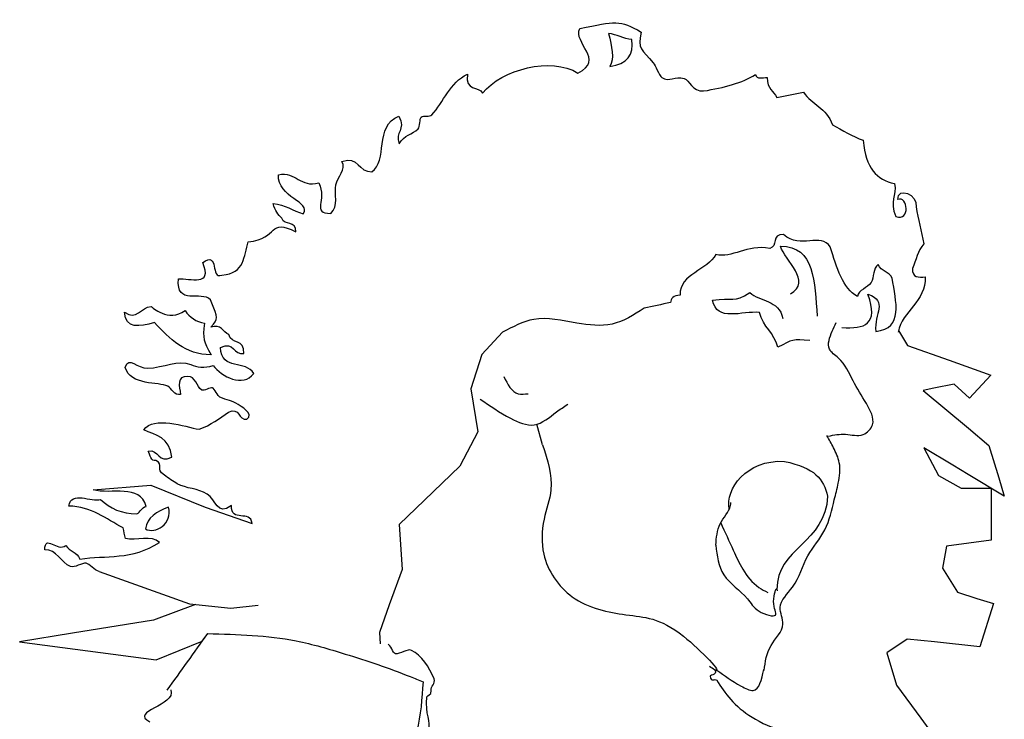
# Model space of a CAD drawing. Units: inches. Extents: x -1.3 to 56.2, y 19 to 72.
# Drawn here: x 10.2 to 26.6, y 60.4 to 72 of the extents above; entities that cross this region are included whole.
import ezdxf

# ---------------------------------------------------------------- set-up
doc = ezdxf.new("R2010")
doc.units = ezdxf.units.IN
doc.header["$MEASUREMENT"] = 0

# ---------------------------------------------------------------- blocks, each defined once
blk = doc.blocks.new('_AVCAD-CADDRILLION ROCKSTAR')
for points in [[(18.268, 66.821), (17.924, 66.45), (17.743, 65.885), (17.858, 65.17), (17.557, 64.597), (16.971, 64.035), (16.549, 63.629), (16.598, 62.884), (16.387, 62.295), (16.224, 61.838), (16.234, 61.649)], [(24.843, 66.852), (24.99, 66.605), (25.683, 66.358), (26.377, 66.111), (26.022, 65.727), (25.77, 65.96), (25.43, 65.891), (25.252, 65.856), (26.003, 65.227), (26.342, 64.943), (26.507, 64.403), (26.6, 64.099), (25.999, 64.462), (25.743, 64.616), (25.266, 64.904), (25.266, 64.904), (25.507, 64.441), (25.882, 64.231), (26.383, 64.23), (26.382, 63.589), (26.382, 63.368), (26.382, 63.368), (25.638, 63.267), (25.572, 62.903), (25.825, 62.503), (26.144, 62.401), (26.419, 62.315), (26.192, 61.6), (25.439, 61.679), (24.987, 61.726), (24.647, 61.499), (24.811, 60.963), (25.212, 60.413), (25.717, 59.719)], [(18.932, 64.95), (18.835, 65.294)], [(11.467, 64.204), (12.428, 64.283), (13.326, 63.916), (14.107, 63.647)], [(11.568, 62.846), (13.066, 62.31), (13.753, 62.239), (14.208, 62.29)], [(13.166, 62.3), (12.47, 62.038), (11.125, 61.822), (10.248, 61.681), (12.515, 61.379), (13.281, 61.691), (13.371, 61.817)]]:
    blk.add_lwpolyline(points)
for points in [[(19.549, 71.869), (20.144, 71.986), (20.21, 72.014), (20.572, 71.808)], [(19.52, 71.127), (19.977, 71.346), (19.432, 71.628), (19.549, 71.869)], [(20.415, 71.683), (20.275, 71.701), (20.164, 71.767), (20.026, 71.785)], [(20.026, 71.785), (20.083, 71.57), (20.128, 71.364), (20.049, 71.238)], [(20.572, 71.808), (20.499, 71.522), (20.584, 71.518), (20.771, 71.298)], [(20.049, 71.238), (20.339, 71.275), (20.449, 71.431), (20.415, 71.683)], [(17.936, 70.795), (18.258, 71.19), (19.075, 71.402), (19.52, 71.127)], [(20.771, 71.298), (20.804, 71.259), (20.864, 71.09), (20.915, 71.053)], [(17.093, 70.433), (17.29, 70.64), (17.389, 70.973), (17.686, 71.11)], [(17.686, 71.11), (17.643, 70.811), (17.869, 70.924), (17.936, 70.795)], [(20.915, 71.053), (21.029, 70.968), (21.136, 71.086), (21.285, 71.039)], [(21.285, 71.039), (21.369, 71.012), (21.419, 70.817), (21.605, 70.83)], [(21.605, 70.83), (21.949, 70.884), (22.254, 70.964), (22.466, 71.103)], [(22.466, 71.103), (22.486, 71.017), (22.588, 71.057), (22.661, 71.052)], [(22.661, 71.052), (22.662, 70.859), (22.77, 70.832), (22.823, 70.719)], [(22.823, 70.719), (22.97, 70.75), (23.116, 70.78), (23.263, 70.811)], [(23.263, 70.811), (23.405, 70.602), (23.65, 70.551), (23.745, 70.269)], [(16.095, 69.489), (16.367, 69.656), (16.138, 70.254), (16.545, 70.41)], [(16.545, 70.41), (16.671, 70.176), (16.47, 70.156), (16.55, 69.952)], [(16.865, 70.202), (16.894, 70.231), (16.891, 70.377), (16.916, 70.396)], [(16.916, 70.396), (16.957, 70.425), (17.059, 70.397), (17.093, 70.433)], [(16.55, 69.952), (16.63, 70.1), (16.771, 70.108), (16.865, 70.202)], [(23.745, 70.269), (23.912, 70.177), (24.076, 70.078), (24.259, 70.01)], [(24.259, 70.01), (24.287, 69.548), (24.488, 69.353), (24.777, 69.291)], [(15.498, 69.271), (15.527, 69.409), (15.678, 69.523), (15.6, 69.66)], [(15.6, 69.66), (15.869, 69.759), (15.883, 69.472), (16.095, 69.489)], [(14.544, 69.438), (14.839, 69.5), (14.905, 69.215), (15.215, 69.304)], [(14.956, 68.79), (15.106, 68.988), (14.528, 69.056), (14.544, 69.438)], [(15.215, 69.304), (15.359, 69.009), (15.085, 68.803), (15.414, 68.794)], [(15.414, 68.794), (15.551, 68.918), (15.468, 69.124), (15.498, 69.271)], [(24.777, 69.291), (24.822, 69.083), (24.681, 69), (24.8, 68.745)], [(24.833, 69.027), (24.822, 69.253), (25.173, 69.104), (25.134, 68.907)], [(24.8, 68.745), (25.046, 68.653), (24.996, 69.097), (24.833, 69.027)], [(14.604, 68.716), (14.544, 68.776), (14.483, 68.839), (14.46, 68.961)], [(14.46, 68.961), (14.654, 68.948), (14.784, 68.836), (14.956, 68.79)], [(25.134, 68.907), (25.177, 68.702), (25.22, 68.496), (25.263, 68.291)], [(14.043, 68.322), (14.559, 68.383), (14.372, 68.725), (14.835, 68.489)], [(14.835, 68.489), (14.843, 68.694), (14.642, 68.578), (14.604, 68.716)], [(22.933, 68.444), (22.728, 68.452), (22.843, 68.249), (22.706, 68.213)], [(23.711, 68.24), (23.555, 68.483), (23.217, 68.196), (22.933, 68.444)], [(13.608, 67.771), (13.992, 67.798), (13.967, 68.093), (14.043, 68.322)], [(22.706, 68.213), (22.325, 68.291), (22.075, 68.039), (21.808, 68.116)], [(22.882, 68.25), (23.457, 68.257), (23.448, 67.65), (23.493, 67.092)], [(23.049, 67.458), (23.41, 67.671), (22.96, 68.01), (22.882, 68.25)], [(24.16, 67.416), (23.92, 67.552), (23.814, 67.893), (23.711, 68.24)], [(25.263, 68.291), (25.162, 68.179), (25.136, 68.019), (25.073, 67.883)], [(13.288, 67.98), (13.573, 68.182), (13.404, 67.691), (13.608, 67.771)], [(21.808, 68.116), (21.676, 67.848), (21.207, 67.798), (21.215, 67.44)], [(12.885, 67.711), (13.076, 67.722), (13.463, 67.571), (13.288, 67.98)], [(24.508, 67.948), (24.412, 67.882), (24.444, 67.737), (24.387, 67.647)], [(24.74, 67.721), (24.685, 67.829), (24.555, 67.826), (24.508, 67.948)], [(25.073, 67.883), (25.072, 67.727), (25.177, 67.73), (25.286, 67.744)], [(13.418, 67.363), (13.263, 67.515), (12.84, 67.254), (12.885, 67.711)], [(24.466, 66.837), (24.934, 66.884), (24.797, 67.329), (24.74, 67.721)], [(25.286, 67.744), (25.302, 67.328), (24.908, 67.181), (24.836, 66.823)], [(24.387, 67.647), (24.33, 67.556), (24.179, 67.53), (24.16, 67.416)], [(21.215, 67.44), (21.109, 67.432), (21.062, 67.386), (21.057, 67.315)], [(21.756, 67.355), (22.081, 67.404), (22.119, 67.305), (22.372, 67.485)], [(22.372, 67.485), (22.544, 67.322), (22.855, 67.372), (22.923, 67.049)], [(23.901, 66.902), (24.286, 66.875), (24.515, 66.946), (24.336, 67.453)], [(24.336, 67.453), (24.677, 67.339), (24.432, 67.131), (24.466, 66.837)], [(11.991, 67.156), (12.184, 67.003), (12.263, 67.246), (12.431, 67.248)], [(12.431, 67.248), (12.452, 67.248), (12.714, 66.974), (12.996, 67.183)], [(13.422, 66.905), (13.554, 67.071), (13.548, 67.017), (13.418, 67.363)], [(21.057, 67.315), (20.91, 67.284), (20.764, 67.253), (20.617, 67.222)], [(22.534, 67.151), (22.248, 67.179), (21.82, 66.987), (21.756, 67.355)], [(12.486, 66.984), (12.238, 66.913), (12.009, 66.871), (11.991, 67.156)], [(12.996, 67.183), (13.073, 67.066), (13.179, 66.996), (13.315, 66.974)], [(22.84, 66.572), (22.773, 66.819), (22.601, 66.905), (22.534, 67.151)], [(13.426, 66.446), (13, 66.452), (12.74, 66.711), (12.486, 66.984)], [(13.315, 66.974), (13.291, 66.7), (13.293, 66.686), (13.426, 66.446)], [(13.723, 66.784), (13.622, 66.823), (13.59, 66.968), (13.422, 66.905)], [(13.973, 66.469), (13.987, 66.722), (13.762, 66.609), (13.723, 66.784)], [(13.584, 66.571), (13.811, 66.685), (13.799, 66.433), (13.973, 66.469)], [(14.135, 66.136), (14.011, 66.37), (13.599, 66.167), (13.584, 66.571)], [(23.368, 66.683), (23.093, 66.708), (23.08, 66.705), (22.84, 66.572)], [(12, 66.238), (12.068, 66.44), (12.198, 66.216), (12.37, 66.224)], [(12.708, 65.928), (12.557, 66), (12.087, 65.931), (12, 66.238)], [(12.37, 66.224), (12.654, 66.237), (12.869, 66.374), (13.093, 66.284)], [(13.093, 66.284), (13.192, 66.245), (13.308, 66.221), (13.463, 66.27)], [(13.463, 66.27), (13.598, 66.087), (13.958, 65.898), (14.135, 66.136)], [(13.042, 66.09), (12.846, 66.091), (12.901, 65.929), (12.921, 65.789)], [(13.273, 65.863), (13.184, 65.917), (13.17, 66.092), (13.042, 66.09)], [(12.921, 65.789), (12.812, 65.763), (12.778, 65.895), (12.708, 65.928)], [(13.45, 65.9), (13.409, 65.908), (13.309, 65.841), (13.273, 65.863)], [(13.574, 65.742), (13.539, 65.758), (13.48, 65.892), (13.45, 65.9)], [(13.876, 65.622), (13.781, 65.691), (13.686, 65.692), (13.574, 65.742)], [(13.718, 65.497), (13.903, 65.586), (13.88, 65.355), (14.019, 65.376)], [(14.019, 65.376), (14.163, 65.462), (13.899, 65.605), (13.876, 65.622)], [(12.31, 65.201), (12.471, 65.44), (12.997, 65.252), (13.227, 65.21)], [(13.227, 65.21), (13.426, 65.281), (13.569, 65.392), (13.718, 65.497)], [(12.773, 64.747), (12.741, 65.086), (12.502, 65.108), (12.31, 65.201)], [(12.384, 64.849), (12.559, 64.884), (12.546, 64.632), (12.773, 64.747)], [(12.509, 64.691), (12.423, 64.675), (12.419, 64.784), (12.384, 64.849)], [(12.652, 64.446), (12.485, 64.557), (12.662, 64.61), (12.509, 64.691)], [(22.033, 63.888), (21.96, 64.207), (22.314, 64.713), (22.948, 64.678)], [(22.948, 64.678), (23.456, 64.568), (23.601, 64.389), (23.663, 64.098)], [(12.865, 64.307), (12.807, 64.337), (12.711, 64.406), (12.652, 64.446)], [(12.351, 63.93), (12.246, 64.314), (11.766, 64.119), (11.467, 64.204)], [(13.361, 64.135), (13.208, 64.227), (13.018, 64.224), (12.865, 64.307)], [(11.064, 63.935), (11.101, 64.202), (11.443, 63.99), (11.592, 64.046)], [(13.768, 63.945), (13.519, 63.764), (13.514, 64.042), (13.361, 64.135)], [(11.592, 64.046), (11.745, 63.893), (11.943, 63.809), (12.194, 63.805)], [(14.107, 63.647), (14.084, 63.884), (13.75, 63.646), (13.768, 63.945)], [(23.663, 64.098), (23.644, 63.334), (22.807, 63.222), (22.825, 62.552)], [(11.967, 63.573), (11.683, 63.721), (11.438, 63.926), (11.064, 63.935)], [(12.194, 63.805), (12.262, 63.838), (12.263, 63.913), (12.351, 63.93)], [(12.337, 63.559), (12.495, 63.456), (12.794, 63.648), (12.722, 63.916)], [(12.722, 63.916), (12.523, 63.843), (12.362, 63.747), (12.337, 63.559)], [(10.665, 63.208), (10.668, 63.484), (10.871, 63.164), (11.017, 63.282)], [(12.004, 63.397), (11.992, 63.456), (11.979, 63.515), (11.967, 63.573)], [(12.569, 63.332), (12.45, 63.461), (12.175, 63.351), (12.004, 63.397)], [(11.017, 63.282), (11.072, 63.174), (11.202, 63.177), (11.249, 63.055)], [(11.249, 63.055), (11.679, 63.122), (12.116, 63.033), (12.569, 63.332)], [(11.091, 62.93), (10.934, 62.995), (10.858, 63.225), (10.665, 63.208)], [(11.355, 62.985), (11.284, 62.998), (11.158, 62.904), (11.091, 62.93)], [(11.568, 62.846), (11.492, 62.866), (11.401, 62.978), (11.355, 62.985)], [(16.491, 61.483), (16.448, 61.494), (16.403, 61.633), (16.366, 61.641)], [(16.755, 61.539), (16.697, 61.571), (16.557, 61.468), (16.491, 61.483)], [(17.131, 61.066), (17.052, 61.263), (16.919, 61.453), (16.755, 61.539)], [(21.787, 61.218), (21.859, 61.147), (21.717, 61.128), (21.718, 61.111)], [(17.08, 60.871), (17.069, 60.944), (17.161, 60.98), (17.131, 61.066)], [(21.718, 61.111), (21.718, 60.998), (21.799, 61.082), (21.824, 61.042)], [(21.824, 61.042), (21.953, 60.83), (22.121, 60.606), (22.412, 60.43)], [(12.758, 60.882), (12.853, 60.614), (12.06, 60.535), (12.41, 60.35)], [(17.01, 60.765), (17.014, 60.798), (17.093, 60.784), (17.08, 60.871)], [(17.033, 60.218), (17.088, 60.356), (16.978, 60.472), (17.01, 60.765)], [(22.412, 60.43), (22.556, 60.344), (22.764, 60.213), (22.908, 60.258)]]:
    blk.add_open_spline(points, degree=3)
for points in [[(20.617, 67.222), (20.086, 66.957), (19.502, 66.975), (18.785, 67.035), (18.268, 66.821)], [(23.679, 65.097), (23.964, 65.128), (24.256, 65.124), (24.411, 65.287), (24.309, 65.637), (24.09, 66.016), (23.844, 66.393), (23.695, 66.544), (23.743, 66.838), (23.807, 66.982)], [(18.288, 66.087), (18.528, 65.801), (18.695, 65.802)], [(17.896, 65.713), (18.4, 65.393), (18.793, 65.285), (19.163, 65.498), (19.349, 65.626)], [(22.611, 61.203), (22.727, 61.62), (22.922, 61.974), (22.879, 62.249), (23.084, 62.591), (23.339, 63.11), (23.62, 63.54), (23.777, 64.041), (23.843, 64.316), (23.86, 64.655), (23.764, 64.904), (23.655, 65.107)], [(18.932, 64.95), (19.07, 64.206), (18.957, 63.715), (18.953, 63.138), (19.426, 62.428), (20.316, 62.13), (21.273, 61.773), (21.787, 61.218), (21.703, 61.27)], [(21.809, 63.287), (21.882, 63.64), (22.052, 63.944), (22.06, 63.992)], [(21.891, 63.656), (22.099, 63.201), (22.257, 62.885), (22.525, 62.584), (22.672, 62.501)], [(21.809, 63.287), (21.942, 62.795), (22.333, 62.397), (22.527, 62.19), (22.802, 62.125), (22.769, 62.352), (22.825, 62.552), (22.828, 62.526)], [(12.699, 60.878), (13.371, 61.817)], [(13.371, 61.817), (14.84, 61.696), (15.653, 61.478), (16.735, 61.102), (16.947, 61.014)], [(21.827, 61.208), (22.229, 60.946), (22.43, 60.874), (22.607, 61.219)], [(16.947, 61.014), (16.843, 60.194), (16.69, 59.559), (16.861, 58.746), (17.192, 58.243), (17.426, 58.241)]]:
    blk.add_spline(points, degree=3)

msp = doc.modelspace()

# ---------------------------------------------------------------- block references
msp.add_blockref('_AVCAD-CADDRILLION ROCKSTAR', (0, 0))

doc.saveas('drawing.dxf')
